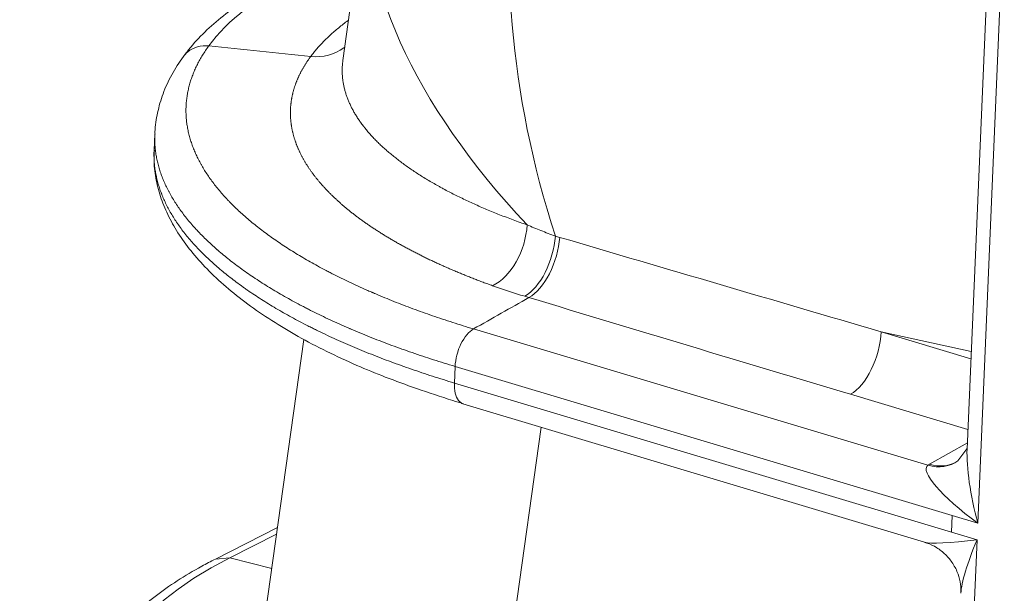
# Model space of a CAD drawing. Extents: x 0 to 595, y 307 to 537.
# Drawn here: x 257 to 261, y 434 to 437 of the extents above; entities that cross this region are included whole.
import ezdxf

# ---------------------------------------------------------------- set-up
doc = ezdxf.new("R2010")
doc.units = 0
doc.header["$MEASUREMENT"] = 0
doc.layers.add('1', color=7, linetype='Continuous', lineweight=0)

msp = doc.modelspace()

# ---------------------------------------------------------------- linework, layer by layer
at = {"layer": '1', "color": 25, "lineweight": 15}
for p, q in [((258.3727, 437.0763), (258.2771, 436.393)), ((260.6403, 437.009), (260.5533, 434.9756)), ((260.6891, 436.9712), (260.5921, 434.7048)), ((257.5912, 436.1251), (257.5886, 436.0648)), ((258.7535, 435.4137), (260.4104, 434.9164)), ((260.2397, 435.4035), (260.5674, 435.3051)), ((260.5685, 435.3309), (260.2397, 435.4035)), ((258.1348, 435.3756), (257.9787, 434.2599)), ((258.6838, 435.2165), (258.6864, 435.2768)), ((260.4987, 434.7328), (258.6864, 435.2768)), ((258.6838, 435.2165), (260.4961, 434.6725)), ((260.5563, 435.0466), (260.1278, 435.1752)), ((258.7141, 435.141), (260.3984, 434.6355)), ((258.9996, 435.0553), (258.798, 433.6144)), ((260.4166, 434.9201), (260.5543, 434.9979)), ((260.5529, 434.9758), (260.519, 434.9328)), ((260.4166, 434.9201), (260.4124, 434.9176)), ((260.519, 434.9328), (260.5151, 434.9297)), ((260.4987, 434.7328), (260.4961, 434.6725)), ((260.5921, 434.7048), (260.4987, 434.7328)), ((258.0388, 434.6892), (257.8125, 434.5744)), ((258.0355, 434.6656), (257.8651, 434.5791)), ((260.4961, 434.6725), (260.5895, 434.6445)), ((260.5895, 434.6445), (260.4982, 432.5111)), ((257.8651, 434.5791), (257.8125, 434.5744)), ((257.8651, 434.5791), (258.0179, 434.5397))]:
    msp.add_line(p, q, dxfattribs=at)
for points in [[(258.8231, 435.5715), (258.8187, 435.5731), (258.8144, 435.5746), (258.8101, 435.5762), (258.8057, 435.5778), (258.8014, 435.5794), (258.7972, 435.581), (258.7929, 435.5825), (258.7886, 435.5841), (258.7843, 435.5857), (258.7801, 435.5873), (258.7759, 435.5889), (258.7716, 435.5905), (258.7674, 435.5922), (258.7632, 435.5938), (258.7591, 435.5954), (258.7549, 435.597), (258.7507, 435.5986), (258.7466, 435.6003), (258.7424, 435.6019), (258.7383, 435.6035), (258.7342, 435.6052), (258.7301, 435.6068), (258.726, 435.6084), (258.7219, 435.6101), (258.7178, 435.6118), (258.7138, 435.6134), (258.7097, 435.6151), (258.7057, 435.6167), (258.7016, 435.6184), (258.6976, 435.6201), (258.6936, 435.6217), (258.6896, 435.6234), (258.6856, 435.6251), (258.6817, 435.6268), (258.6777, 435.6285), (258.6738, 435.6302), (258.6698, 435.6318), (258.6659, 435.6335), (258.662, 435.6352), (258.6581, 435.6369), (258.6542, 435.6387), (258.6503, 435.6404), (258.6465, 435.6421), (258.6426, 435.6438), (258.6388, 435.6455), (258.6349, 435.6472), (258.6311, 435.649), (258.6273, 435.6507), (258.6235, 435.6524), (258.6197, 435.6542), (258.616, 435.6559), (258.6122, 435.6577), (258.6085, 435.6594), (258.6047, 435.6612), (258.601, 435.6629), (258.5973, 435.6647), (258.5936, 435.6664), (258.5899, 435.6682), (258.5862, 435.67), (258.5825, 435.6717), (258.5789, 435.6735), (258.5752, 435.6753), (258.5716, 435.6771), (258.568, 435.6789), (258.5644, 435.6806), (258.5608, 435.6824), (258.5572, 435.6842), (258.5536, 435.686), (258.55, 435.6878), (258.5465, 435.6896), (258.5429, 435.6914), (258.5394, 435.6932), (258.5359, 435.6951), (258.5324, 435.6969), (258.5289, 435.6987), (258.5254, 435.7005), (258.522, 435.7023), (258.5185, 435.7042), (258.515, 435.706), (258.5116, 435.7078), (258.5082, 435.7097), (258.5048, 435.7115), (258.5014, 435.7134), (258.498, 435.7152), (258.4946, 435.7171), (258.4913, 435.7189), (258.4879, 435.7208), (258.4867, 435.7215), (258.4833, 435.7234), (258.4799, 435.7253), (258.4766, 435.7272), (258.4732, 435.729), (258.4699, 435.7309), (258.4666, 435.7328), (258.4633, 435.7347), (258.46, 435.7366), (258.4568, 435.7386), (258.4535, 435.7405), (258.4503, 435.7424), (258.4471, 435.7443), (258.4439, 435.7462), (258.4407, 435.7481), (258.4375, 435.75), (258.4343, 435.7519), (258.4312, 435.7539), (258.4281, 435.7558), (258.4249, 435.7577), (258.4218, 435.7596), (258.4187, 435.7616), (258.4157, 435.7635), (258.4126, 435.7654), (258.4095, 435.7674), (258.4065, 435.7693), (258.4035, 435.7712), (258.4005, 435.7732), (258.3975, 435.7751), (258.3945, 435.7771), (258.3915, 435.779), (258.3886, 435.781), (258.3856, 435.7829), (258.3827, 435.7849), (258.3798, 435.7868), (258.3769, 435.7888), (258.374, 435.7908), (258.3712, 435.7927), (258.3683, 435.7947), (258.3655, 435.7966), (258.3626, 435.7986), (258.3598, 435.8006), (258.357, 435.8025), (258.3542, 435.8045), (258.3515, 435.8065), (258.3487, 435.8085), (258.346, 435.8104), (258.3432, 435.8124), (258.3405, 435.8144), (258.3378, 435.8164), (258.3351, 435.8184), (258.3325, 435.8204), (258.3298, 435.8224), (258.3272, 435.8243), (258.3245, 435.8263), (258.3219, 435.8283), (258.3193, 435.8303), (258.3167, 435.8323), (258.3142, 435.8343), (258.3116, 435.8363), (258.309, 435.8383), (258.3065, 435.8403), (258.304, 435.8424), (258.3015, 435.8444), (258.299, 435.8464), (258.2965, 435.8484), (258.2941, 435.8504), (258.2916, 435.8524), (258.2892, 435.8544), (258.2868, 435.8565), (258.2843, 435.8585), (258.282, 435.8605), (258.2796, 435.8625), (258.2772, 435.8646), (258.2749, 435.8666), (258.2725, 435.8686), (258.2702, 435.8707), (258.2679, 435.8727), (258.2656, 435.8747), (258.2633, 435.8768), (258.261, 435.8788), (258.2588, 435.8808), (258.2565, 435.8829), (258.2543, 435.8849), (258.2521, 435.887), (258.2499, 435.889), (258.2477, 435.8911), (258.2456, 435.8931), (258.2434, 435.8952), (258.2413, 435.8972), (258.2391, 435.8993), (258.237, 435.9014), (258.2349, 435.9034), (258.2328, 435.9055), (258.2308, 435.9075), (258.2287, 435.9096), (258.2267, 435.9117), (258.2246, 435.9137), (258.2226, 435.9158), (258.2206, 435.9179), (258.2186, 435.92), (258.2166, 435.922), (258.2147, 435.9241), (258.2127, 435.9262), (258.2108, 435.9283), (258.2089, 435.9304), (258.207, 435.9324), (258.2051, 435.9345), (258.2032, 435.9366), (258.2014, 435.9387), (258.1995, 435.9408), (258.1977, 435.9429), (258.1959, 435.945), (258.1941, 435.9471), (258.1923, 435.9492), (258.1905, 435.9513), (258.1887, 435.9534), (258.187, 435.9555), (258.1853, 435.9576), (258.1835, 435.9597), (258.1818, 435.9618), (258.1801, 435.9639), (258.1785, 435.966), (258.1768, 435.9681), (258.1752, 435.9702), (258.1734, 435.9725), (258.1718, 435.9746), (258.1702, 435.9768), (258.1686, 435.9789), (258.167, 435.9811), (258.1654, 435.9832), (258.1638, 435.9853), (258.1623, 435.9875), (258.1608, 435.9896), (258.1593, 435.9918), (258.1578, 435.9939), (258.1563, 435.9961), (258.1548, 435.9982), (258.1534, 436.0004), (258.1519, 436.0025), (258.1505, 436.0046), (258.1491, 436.0068), (258.1477, 436.0089), (258.1464, 436.0111), (258.145, 436.0132), (258.1437, 436.0154), (258.1424, 436.0175), (258.1411, 436.0196), (258.1398, 436.0218), (258.1385, 436.0239), (258.1372, 436.0261), (258.136, 436.0282), (258.1347, 436.0304), (258.1335, 436.0325), (258.1323, 436.0347), (258.1311, 436.0368), (258.13, 436.0389), (258.1288, 436.0411), (258.1277, 436.0432), (258.1266, 436.0454), (258.1255, 436.0475), (258.1244, 436.0497), (258.1233, 436.0518), (258.1222, 436.054), (258.1212, 436.0561), (258.1202, 436.0583), (258.1191, 436.0604), (258.1181, 436.0625), (258.1172, 436.0647), (258.1162, 436.0668), (258.1152, 436.069), (258.1143, 436.0711), (258.1134, 436.0733), (258.1125, 436.0754), (258.1116, 436.0775), (258.1107, 436.0797), (258.1098, 436.0818), (258.109, 436.084), (258.1082, 436.0861), (258.1073, 436.0883), (258.1065, 436.0904), (258.1058, 436.0926), (258.105, 436.0947), (258.1042, 436.0968), (258.1035, 436.099), (258.1028, 436.1011), (258.1021, 436.1033), (258.1014, 436.1054), (258.1007, 436.1076), (258.1, 436.1097), (258.0994, 436.1118), (258.0987, 436.114), (258.0981, 436.1161), (258.0975, 436.1183), (258.0969, 436.1204), (258.0964, 436.1226), (258.0958, 436.1247), (258.0953, 436.1268), (258.0947, 436.129), (258.0942, 436.1311), (258.0937, 436.1333), (258.0932, 436.1354), (258.0928, 436.1375), (258.0923, 436.1397), (258.0919, 436.1418), (258.0915, 436.144), (258.0911, 436.1461), (258.0907, 436.1482), (258.0903, 436.1504), (258.0899, 436.1525), (258.0896, 436.1547), (258.0892, 436.1568), (258.0889, 436.1589), (258.0886, 436.1611), (258.0883, 436.1632), (258.0881, 436.1654), (258.0878, 436.1675), (258.0876, 436.1696), (258.0874, 436.1718), (258.0872, 436.1739), (258.087, 436.176), (258.0868, 436.1782), (258.0866, 436.1803), (258.0865, 436.1824), (258.0863, 436.1846), (258.0862, 436.1867), (258.0861, 436.1889), (258.086, 436.191), (258.086, 436.1931), (258.0859, 436.1953), (258.0859, 436.1974), (258.0858, 436.1995), (258.0858, 436.2017), (258.0858, 436.2038), (258.0858, 436.2059), (258.0859, 436.2081), (258.0859, 436.2102), (258.086, 436.2123), (258.0861, 436.2145), (258.0862, 436.2166), (258.0863, 436.2187), (258.0864, 436.2208), (258.0865, 436.223), (258.0867, 436.2251), (258.0869, 436.2272), (258.0871, 436.2294), (258.0873, 436.2315), (258.0875, 436.2336), (258.0877, 436.2358), (258.088, 436.2379), (258.0882, 436.24), (258.0885, 436.2421), (258.0888, 436.2443), (258.0891, 436.2464), (258.0894, 436.2486), (258.0898, 436.2507), (258.0901, 436.2528), (258.0905, 436.2549), (258.0909, 436.2571), (258.0913, 436.2592), (258.0917, 436.2613), (258.0922, 436.2634), (258.0926, 436.2656), (258.0931, 436.2677), (258.0936, 436.2698), (258.0941, 436.2719), (258.0946, 436.274), (258.0951, 436.2761), (258.0956, 436.2782), (258.0962, 436.2804), (258.0968, 436.2825), (258.0974, 436.2846), (258.098, 436.2867), (258.0986, 436.2888), (258.0992, 436.2909), (258.0999, 436.293), (258.1005, 436.2951), (258.1012, 436.2972), (258.1019, 436.2993), (258.1026, 436.3014), (258.1033, 436.3035), (258.1041, 436.3056), (258.1048, 436.3076), (258.1056, 436.3097), (258.1064, 436.3118), (258.1072, 436.3139), (258.108, 436.316), (258.1088, 436.3181), (258.1096, 436.3201), (258.1105, 436.3222), (258.1114, 436.3243), (258.1123, 436.3264), (258.1132, 436.3284), (258.1141, 436.3305), (258.115, 436.3326), (258.116, 436.3346), (258.1169, 436.3367), (258.1179, 436.3388), (258.1189, 436.3408), (258.1199, 436.3429), (258.1209, 436.345), (258.122, 436.347), (258.123, 436.3491), (258.1241, 436.3511), (258.1252, 436.3532), (258.1263, 436.3552), (258.1274, 436.3573), (258.1285, 436.3593), (258.1297, 436.3614), (258.1308, 436.3634), (258.132, 436.3655), (258.1332, 436.3675), (258.1344, 436.3695), (258.1356, 436.3716), (258.1369, 436.3736), (258.1381, 436.3756), (258.1394, 436.3777), (258.1406, 436.3797), (258.1419, 436.3817), (258.1432, 436.3838), (258.1446, 436.3858), (258.1459, 436.3878), (258.1473, 436.3898), (258.1486, 436.3919), (258.15, 436.3939), (258.1514, 436.3959), (258.1528, 436.3979), (258.1543, 436.3999), (258.1557, 436.4019), (258.1572, 436.4039), (258.1586, 436.4059), (258.16, 436.4078)], [(258.9558, 435.5282), (258.9519, 435.5293), (258.948, 435.5305), (258.9401, 435.5329)]]:
    msp.add_lwpolyline(points, dxfattribs=at)
for points in [[(259.4799, 438.1351), (258.9022, 437.842), (258.7139, 436.7936), (259.0519, 435.7525)], [(258.3725, 437.0747), (258.3217, 436.7059), (258.5348, 436.232), (258.9489, 435.7934)], [(258.1157, 436.7008), (257.9666, 436.6251), (257.8558, 436.539), (257.7881, 436.4461)], [(258.16, 436.4078), (258.036, 436.4205), (257.912, 436.4333), (257.7881, 436.4461)], [(258.8231, 435.5715), (258.8888, 435.6017), (258.9442, 435.6994), (258.9489, 435.7934)], [(258.9401, 435.5329), (258.9967, 435.5647), (259.0453, 435.6601), (259.0519, 435.7525)], [(259.0519, 435.7525), (259.0572, 435.7509), (259.0624, 435.7494), (259.0677, 435.7479)], [(259.0677, 435.7479), (259.4573, 435.633), (259.8481, 435.5182), (260.2397, 435.4035)], [(258.9558, 435.5282), (258.8884, 435.49), (258.8209, 435.4519), (258.7535, 435.4137)], [(258.9558, 435.5282), (259.3454, 435.4104), (259.7362, 435.2927), (260.1278, 435.1752)], [(260.1278, 435.1752), (260.1862, 435.2082), (260.2356, 435.3091), (260.2397, 435.4035)], [(260.5533, 434.9756), (260.5505, 434.9091), (260.565, 434.8076), (260.5921, 434.7048)], [(260.4104, 434.9164), (260.3803, 434.8951), (260.4606, 434.8016), (260.5921, 434.7048)], [(260.4104, 434.9164), (260.4508, 434.9052), (260.49, 434.911), (260.5201, 434.9327)], [(260.4166, 434.9201), (260.4515, 434.9096), (260.4856, 434.9125), (260.5135, 434.9283)], [(260.3984, 434.6355), (260.4188, 434.6293), (260.4929, 434.6328), (260.5895, 434.6445)], [(260.5895, 434.6445), (260.5544, 434.5603), (260.5324, 434.4871), (260.5308, 434.4493)], [(257.8651, 434.5791), (257.0986, 434.1903), (257.37, 433.6072), (258.4712, 433.2767)]]:
    msp.add_open_spline(points, degree=3, dxfattribs=at)
for points, knots in [([(258.0631, 436.696), (258.0467, 436.6877), (258.0306, 436.6792), (258.0149, 436.6705), (257.9846, 436.6538), (257.9557, 436.6366), (257.9283, 436.6188), (257.9008, 436.6009), (257.8748, 436.5824), (257.8503, 436.5634), (257.8259, 436.5443), (257.8029, 436.5247), (257.7816, 436.5044), (257.7604, 436.4843), (257.7408, 436.4636), (257.7229, 436.4422), (257.7133, 436.4308), (257.7042, 436.4191), (257.6956, 436.4074)], [0, 0, 0, 0, 1, 1, 1, 2, 2, 2, 3, 3, 3, 4, 4, 4, 5, 5, 5, 6, 6, 6, 6]), ([(258.16, 436.4078), (258.1636, 436.4126), (258.1673, 436.4174), (258.1712, 436.4222), (258.1751, 436.427), (258.179, 436.4318), (258.1831, 436.4365), (258.1872, 436.4413), (258.1915, 436.446), (258.1958, 436.4507), (258.2002, 436.4554), (258.2046, 436.46), (258.2092, 436.4647), (258.2138, 436.4693), (258.2185, 436.4739), (258.2233, 436.4785), (258.2282, 436.4831), (258.2331, 436.4876), (258.2382, 436.4922), (258.2433, 436.4967), (258.2485, 436.5012), (258.2538, 436.5057), (258.2591, 436.5102), (258.2645, 436.5146), (258.27, 436.5191), (258.2756, 436.5235), (258.2813, 436.5279), (258.287, 436.5323), (258.29, 436.5346), (258.2931, 436.5368), (258.2961, 436.5391)], [0, 0, 0, 0, 1, 1, 1, 2, 2, 2, 3, 3, 3, 4, 4, 4, 5, 5, 5, 6, 6, 6, 7, 7, 7, 8, 8, 8, 9, 9, 9, 10, 10, 10, 10]), ([(257.7881, 436.4461), (257.76, 436.449), (257.732, 436.441), (257.7116, 436.4243), (257.7056, 436.4194), (257.7002, 436.4136), (257.6957, 436.4073)], [0, 0, 0, 0, 1, 1, 1, 2, 2, 2, 2]), ([(257.7881, 436.4461), (257.784, 436.4405), (257.7801, 436.4349), (257.7763, 436.4293), (257.7725, 436.4237), (257.7689, 436.4181), (257.7655, 436.4124), (257.762, 436.4068), (257.7587, 436.4011), (257.7555, 436.3955), (257.7524, 436.3898), (257.7493, 436.3842), (257.7465, 436.3785), (257.7436, 436.3728), (257.7409, 436.3671), (257.7383, 436.3614), (257.7358, 436.3557), (257.7333, 436.35), (257.7311, 436.3442), (257.7288, 436.3385), (257.7267, 436.3327), (257.7247, 436.327), (257.7227, 436.3212), (257.7209, 436.3155), (257.7192, 436.3097), (257.7175, 436.3039), (257.716, 436.2981), (257.7146, 436.2923), (257.7132, 436.2865), (257.712, 436.2807), (257.7109, 436.2748), (257.7098, 436.269), (257.7089, 436.2632), (257.7081, 436.2573), (257.7073, 436.2514), (257.7066, 436.2456), (257.7062, 436.2397), (257.7057, 436.2338), (257.7053, 436.2279), (257.7051, 436.222), (257.7049, 436.2161), (257.7049, 436.2102), (257.705, 436.2042), (257.705, 436.2028), (257.7051, 436.2013), (257.7051, 436.1998), (257.7051, 436.1994), (257.7051, 436.199), (257.7052, 436.1987), (257.7052, 436.1983), (257.7052, 436.1979), (257.7052, 436.1976), (257.7052, 436.1968), (257.7053, 436.1961), (257.7053, 436.1953), (257.7054, 436.1924), (257.7056, 436.1894), (257.7058, 436.1864), (257.7062, 436.1805), (257.7068, 436.1746), (257.7075, 436.1686), (257.7082, 436.1627), (257.7091, 436.1568), (257.7101, 436.1509), (257.7111, 436.1449), (257.7122, 436.139), (257.7135, 436.1331), (257.7148, 436.1272), (257.7163, 436.1213), (257.7179, 436.1154), (257.7195, 436.1095), (257.7212, 436.1036), (257.7231, 436.0977), (257.725, 436.0919), (257.7271, 436.086), (257.7292, 436.0801), (257.7314, 436.0742), (257.7337, 436.0683), (257.7362, 436.0625), (257.7387, 436.0566), (257.7413, 436.0508), (257.7441, 436.0449), (257.7468, 436.039), (257.7497, 436.0332), (257.7528, 436.0273), (257.7543, 436.0244), (257.7559, 436.0215), (257.7575, 436.0186), (257.7591, 436.0156), (257.7607, 436.0127), (257.7624, 436.0098), (257.7657, 436.004), (257.7692, 435.9981), (257.7728, 435.9923), (257.7764, 435.9865), (257.7802, 435.9806), (257.7841, 435.9748), (257.788, 435.969), (257.7921, 435.9632), (257.7963, 435.9574), (257.8005, 435.9516), (257.8049, 435.9458), (257.8094, 435.94), (257.8139, 435.9342), (257.8186, 435.9284), (257.8234, 435.9226), (257.8282, 435.9168), (257.8331, 435.911), (257.8382, 435.9052), (257.8433, 435.8995), (257.8486, 435.8937), (257.854, 435.8879), (257.8541, 435.8877), (257.8543, 435.8876), (257.8545, 435.8874), (257.8546, 435.8872), (257.8548, 435.887), (257.855, 435.8868), (257.8553, 435.8865), (257.8556, 435.8861), (257.856, 435.8858), (257.8567, 435.885), (257.8573, 435.8843), (257.858, 435.8836), (257.8594, 435.8821), (257.8608, 435.8807), (257.8622, 435.8793), (257.8649, 435.8764), (257.8677, 435.8735), (257.8706, 435.8707), (257.8762, 435.8649), (257.8821, 435.8592), (257.888, 435.8535), (257.894, 435.8478), (257.9001, 435.8421), (257.9063, 435.8364), (257.9094, 435.8336), (257.9126, 435.8308), (257.9158, 435.8279), (257.9174, 435.8265), (257.919, 435.8251), (257.9206, 435.8237), (257.9214, 435.823), (257.9222, 435.8223), (257.923, 435.8216), (257.9234, 435.8212), (257.9238, 435.8209), (257.9242, 435.8205), (257.9246, 435.8202), (257.925, 435.8198), (257.9254, 435.8195), (257.932, 435.8138), (257.9386, 435.8082), (257.9454, 435.8026), (257.9521, 435.7971), (257.959, 435.7915), (257.966, 435.786), (257.973, 435.7805), (257.9802, 435.775), (257.9874, 435.7695), (257.9947, 435.764), (258.0021, 435.7586), (258.0096, 435.7532), (258.0171, 435.7477), (258.0248, 435.7424), (258.0325, 435.737), (258.0403, 435.7316), (258.0481, 435.7263), (258.0561, 435.721), (258.0641, 435.7157), (258.0723, 435.7104), (258.0805, 435.7051), (258.0887, 435.6999), (258.0971, 435.6947), (258.1056, 435.6895), (258.1141, 435.6843), (258.1227, 435.6791), (258.1314, 435.6739), (258.1401, 435.6688), (258.149, 435.6637), (258.1579, 435.6586), (258.1669, 435.6535), (258.176, 435.6484), (258.1852, 435.6434), (258.1944, 435.6383), (258.2038, 435.6333), (258.2132, 435.6283), (258.218, 435.6258), (258.2227, 435.6233), (258.2275, 435.6209), (258.2323, 435.6184), (258.2371, 435.6159), (258.242, 435.6134), (258.2517, 435.6085), (258.2615, 435.6036), (258.2714, 435.5987), (258.2814, 435.5938), (258.2914, 435.589), (258.3016, 435.5842), (258.3118, 435.5793), (258.3221, 435.5745), (258.3326, 435.5698), (258.343, 435.565), (258.3536, 435.5602), (258.3643, 435.5555), (258.3696, 435.5532), (258.375, 435.5508), (258.3804, 435.5485), (258.3817, 435.5479), (258.3831, 435.5473), (258.3845, 435.5467), (258.3848, 435.5466), (258.3851, 435.5464), (258.3855, 435.5463), (258.3858, 435.5461), (258.3862, 435.546), (258.3865, 435.5458), (258.3872, 435.5455), (258.3878, 435.5452), (258.3885, 435.545), (258.3912, 435.5438), (258.394, 435.5426), (258.3967, 435.5415), (258.4076, 435.5368), (258.4186, 435.5322), (258.4298, 435.5276), (258.4409, 435.5231), (258.4521, 435.5185), (258.4634, 435.514), (258.4747, 435.5095), (258.4861, 435.5051), (258.4976, 435.5007), (258.5091, 435.4962), (258.5207, 435.4919), (258.5324, 435.4875), (258.5441, 435.4832), (258.5559, 435.4789), (258.5678, 435.4746), (258.5797, 435.4704), (258.5917, 435.4662), (258.6038, 435.462), (258.6159, 435.4578), (258.6281, 435.4537), (258.6404, 435.4496), (258.6526, 435.4455), (258.665, 435.4414), (258.6775, 435.4374), (258.69, 435.4334), (258.7025, 435.4294), (258.7152, 435.4254), (258.7279, 435.4215), (258.7406, 435.4176), (258.7535, 435.4137)], [0, 0, 0, 0, 1, 1, 1, 2, 2, 2, 3, 3, 3, 4, 4, 4, 5, 5, 5, 6, 6, 6, 7, 7, 7, 8, 8, 8, 9, 9, 9, 10, 10, 10, 11, 11, 11, 12, 12, 12, 13, 13, 13, 14, 14, 14, 15, 15, 15, 16, 16, 16, 17, 17, 17, 18, 18, 18, 19, 19, 19, 20, 20, 20, 21, 21, 21, 22, 22, 22, 23, 23, 23, 24, 24, 24, 25, 25, 25, 26, 26, 26, 27, 27, 27, 28, 28, 28, 29, 29, 29, 30, 30, 30, 31, 31, 31, 32, 32, 32, 33, 33, 33, 34, 34, 34, 35, 35, 35, 36, 36, 36, 37, 37, 37, 38, 38, 38, 39, 39, 39, 40, 40, 40, 41, 41, 41, 42, 42, 42, 43, 43, 43, 44, 44, 44, 45, 45, 45, 46, 46, 46, 47, 47, 47, 48, 48, 48, 49, 49, 49, 50, 50, 50, 51, 51, 51, 52, 52, 52, 53, 53, 53, 54, 54, 54, 55, 55, 55, 56, 56, 56, 57, 57, 57, 58, 58, 58, 59, 59, 59, 60, 60, 60, 61, 61, 61, 62, 62, 62, 63, 63, 63, 64, 64, 64, 65, 65, 65, 66, 66, 66, 67, 67, 67, 68, 68, 68, 69, 69, 69, 70, 70, 70, 71, 71, 71, 72, 72, 72, 73, 73, 73, 74, 74, 74, 75, 75, 75, 76, 76, 76, 77, 77, 77, 78, 78, 78, 79, 79, 79, 80, 80, 80, 81, 81, 81, 82, 82, 82, 83, 83, 83, 84, 84, 84, 84]), ([(258.2847, 436.4418), (258.2833, 436.4407), (258.2819, 436.4396), (258.2805, 436.4386), (258.2474, 436.4143), (258.2038, 436.4032), (258.16, 436.4078)], [0, 0, 0, 0, 1, 1, 1, 2, 2, 2, 2]), ([(257.6958, 436.4073), (257.6798, 436.3857), (257.6656, 436.3634), (257.6531, 436.3406), (257.6408, 436.3181), (257.6301, 436.295), (257.6215, 436.2715), (257.6131, 436.2487), (257.6066, 436.2256), (257.6013, 436.2022), (257.5961, 436.1792), (257.592, 436.1559), (257.592, 436.1326), (257.592, 436.1299), (257.592, 436.1273), (257.5921, 436.1246)], [0, 0, 0, 0, 1, 1, 1, 2, 2, 2, 3, 3, 3, 4, 4, 4, 5, 5, 5, 5]), ([(258.2771, 436.393), (258.277, 436.3921), (258.2769, 436.3912), (258.2768, 436.3903), (258.2767, 436.3901), (258.2767, 436.3898), (258.2767, 436.3896), (258.2766, 436.3893), (258.2766, 436.389), (258.2766, 436.3888), (258.2765, 436.3882), (258.2764, 436.3877), (258.2764, 436.3872), (258.2761, 436.3851), (258.2759, 436.383), (258.2757, 436.3809), (258.2753, 436.3767), (258.275, 436.3724), (258.2748, 436.3682), (258.2747, 436.364), (258.2746, 436.3598), (258.2746, 436.3556), (258.2746, 436.3514), (258.2747, 436.3472), (258.2749, 436.343), (258.2751, 436.3388), (258.2754, 436.3346), (258.2758, 436.3304), (258.2762, 436.3262), (258.2768, 436.322), (258.2774, 436.3178), (258.278, 436.3136), (258.2787, 436.3094), (258.2795, 436.3052), (258.2803, 436.301), (258.2812, 436.2969), (258.2822, 436.2927), (258.2832, 436.2885), (258.2843, 436.2843), (258.2855, 436.2801), (258.2867, 436.2759), (258.288, 436.2717), (258.2894, 436.2676), (258.2908, 436.2634), (258.2923, 436.2592), (258.2938, 436.255), (258.2954, 436.2508), (258.2971, 436.2467), (258.2989, 436.2425), (258.3007, 436.2383), (258.3026, 436.2341), (258.3046, 436.23), (258.3055, 436.2279), (258.3066, 436.2258), (258.3076, 436.2237), (258.3086, 436.2216), (258.3097, 436.2195), (258.3108, 436.2175), (258.313, 436.2133), (258.3153, 436.2091), (258.3176, 436.205), (258.32, 436.2008), (258.3225, 436.1966), (258.325, 436.1925), (258.3276, 436.1883), (258.3303, 436.1841), (258.3331, 436.18), (258.3358, 436.1758), (258.3387, 436.1717), (258.3417, 436.1675), (258.3447, 436.1633), (258.3477, 436.1592), (258.3509, 436.155), (258.3517, 436.154), (258.3525, 436.153), (258.3533, 436.1519), (258.3537, 436.1514), (258.3541, 436.1509), (258.3545, 436.1504), (258.3546, 436.1502), (258.3547, 436.1501), (258.3548, 436.15), (258.3549, 436.1499), (258.355, 436.1497), (258.3551, 436.1496), (258.3553, 436.1493), (258.3555, 436.1491), (258.3558, 436.1488), (258.3574, 436.1467), (258.3591, 436.1447), (258.3607, 436.1426), (258.3641, 436.1385), (258.3676, 436.1343), (258.3711, 436.1302), (258.3747, 436.1261), (258.3783, 436.122), (258.382, 436.118), (258.3839, 436.1159), (258.3858, 436.1139), (258.3877, 436.1119), (258.3896, 436.1098), (258.3915, 436.1078), (258.3935, 436.1058), (258.3974, 436.1017), (258.4014, 436.0977), (258.4055, 436.0937), (258.4096, 436.0896), (258.4138, 436.0856), (258.418, 436.0816), (258.4223, 436.0776), (258.4266, 436.0737), (258.4311, 436.0697), (258.4355, 436.0657), (258.4401, 436.0618), (258.4447, 436.0578), (258.4493, 436.0539), (258.454, 436.05), (258.4588, 436.0461), (258.4636, 436.0422), (258.4685, 436.0383), (258.4735, 436.0344), (258.4784, 436.0305), (258.4835, 436.0266), (258.4886, 436.0228), (258.4938, 436.0189), (258.499, 436.0151), (258.5043, 436.0112), (258.5096, 436.0074), (258.5151, 436.0036), (258.5206, 435.9998), (258.5261, 435.996), (258.5316, 435.9922), (258.5373, 435.9884), (258.543, 435.9846), (258.5487, 435.9809), (258.5546, 435.9771), (258.5605, 435.9734), (258.5664, 435.9697), (258.5724, 435.9659), (258.5784, 435.9622), (258.5846, 435.9585), (258.5908, 435.9548), (258.597, 435.9511), (258.6033, 435.9475), (258.6097, 435.9438), (258.6161, 435.9401), (258.6225, 435.9365), (258.6291, 435.9328), (258.6324, 435.931), (258.6357, 435.9292), (258.639, 435.9274), (258.6399, 435.9269), (258.6407, 435.9265), (258.6415, 435.926), (258.6424, 435.9256), (258.6432, 435.9251), (258.644, 435.9247), (258.6457, 435.9238), (258.6474, 435.9229), (258.6491, 435.922), (258.6558, 435.9184), (258.6626, 435.9148), (258.6695, 435.9113), (258.6764, 435.9077), (258.6833, 435.9042), (258.6904, 435.9007), (258.6974, 435.8972), (258.7045, 435.8937), (258.7117, 435.8902), (258.7189, 435.8868), (258.7261, 435.8833), (258.7335, 435.8799), (258.7408, 435.8765), (258.7482, 435.8731), (258.7556, 435.8697), (258.7631, 435.8664), (258.7707, 435.863), (258.7783, 435.8597), (258.7859, 435.8564), (258.7936, 435.8531), (258.8013, 435.8498), (258.8091, 435.8465), (258.8169, 435.8433), (258.8248, 435.8401), (258.8327, 435.8368), (258.8407, 435.8336), (258.8488, 435.8304), (258.8568, 435.8273), (258.865, 435.8241), (258.8732, 435.821), (258.8814, 435.8178), (258.8896, 435.8147), (258.898, 435.8116), (258.9063, 435.8085), (258.9147, 435.8055), (258.9232, 435.8024), (258.9317, 435.7994), (258.9403, 435.7964), (258.9489, 435.7934)], [0, 0, 0, 0, 1, 1, 1, 2, 2, 2, 3, 3, 3, 4, 4, 4, 5, 5, 5, 6, 6, 6, 7, 7, 7, 8, 8, 8, 9, 9, 9, 10, 10, 10, 11, 11, 11, 12, 12, 12, 13, 13, 13, 14, 14, 14, 15, 15, 15, 16, 16, 16, 17, 17, 17, 18, 18, 18, 19, 19, 19, 20, 20, 20, 21, 21, 21, 22, 22, 22, 23, 23, 23, 24, 24, 24, 25, 25, 25, 26, 26, 26, 27, 27, 27, 28, 28, 28, 29, 29, 29, 30, 30, 30, 31, 31, 31, 32, 32, 32, 33, 33, 33, 34, 34, 34, 35, 35, 35, 36, 36, 36, 37, 37, 37, 38, 38, 38, 39, 39, 39, 40, 40, 40, 41, 41, 41, 42, 42, 42, 43, 43, 43, 44, 44, 44, 45, 45, 45, 46, 46, 46, 47, 47, 47, 48, 48, 48, 49, 49, 49, 50, 50, 50, 51, 51, 51, 52, 52, 52, 53, 53, 53, 54, 54, 54, 55, 55, 55, 56, 56, 56, 57, 57, 57, 58, 58, 58, 59, 59, 59, 60, 60, 60, 61, 61, 61, 62, 62, 62, 63, 63, 63, 64, 64, 64, 65, 65, 65, 66, 66, 66, 66]), ([(258.6864, 435.2768), (258.673, 435.2808), (258.6596, 435.2849), (258.6464, 435.289), (258.6332, 435.2931), (258.62, 435.2973), (258.607, 435.3015), (258.5939, 435.3057), (258.581, 435.3099), (258.5682, 435.3142), (258.5553, 435.3185), (258.5426, 435.3228), (258.53, 435.3272), (258.5174, 435.3316), (258.5048, 435.336), (258.4924, 435.3404), (258.48, 435.3449), (258.4676, 435.3493), (258.4554, 435.3539), (258.4432, 435.3584), (258.4311, 435.363), (258.419, 435.3676), (258.407, 435.3722), (258.3951, 435.3769), (258.3833, 435.3816), (258.3715, 435.3863), (258.3597, 435.391), (258.3481, 435.3958), (258.3365, 435.4005), (258.325, 435.4054), (258.3136, 435.4102), (258.3107, 435.4114), (258.3079, 435.4127), (258.305, 435.4139), (258.3043, 435.4142), (258.3036, 435.4145), (258.3029, 435.4148), (258.3026, 435.415), (258.3022, 435.4151), (258.3019, 435.4153), (258.3015, 435.4154), (258.3011, 435.4156), (258.3008, 435.4157), (258.2994, 435.4163), (258.298, 435.4169), (258.2965, 435.4176), (258.2909, 435.42), (258.2853, 435.4225), (258.2797, 435.4249), (258.2685, 435.4299), (258.2575, 435.4348), (258.2466, 435.4398), (258.2357, 435.4448), (258.2249, 435.4498), (258.2142, 435.4548), (258.2036, 435.4599), (258.1931, 435.465), (258.1827, 435.4701), (258.1723, 435.4752), (258.162, 435.4803), (258.1519, 435.4854), (258.1468, 435.488), (258.1418, 435.4906), (258.1368, 435.4932), (258.1318, 435.4958), (258.1268, 435.4984), (258.1219, 435.501), (258.112, 435.5062), (258.1022, 435.5114), (258.0926, 435.5167), (258.083, 435.522), (258.0735, 435.5273), (258.0641, 435.5326), (258.0548, 435.5379), (258.0455, 435.5433), (258.0364, 435.5487), (258.0273, 435.554), (258.0183, 435.5594), (258.0094, 435.5649), (258.0005, 435.5703), (257.9918, 435.5758), (257.9832, 435.5813), (257.9746, 435.5868), (257.9661, 435.5923), (257.9577, 435.5978), (257.9494, 435.6034), (257.9412, 435.609), (257.9331, 435.6146), (257.925, 435.6202), (257.917, 435.6258), (257.9091, 435.6315), (257.9013, 435.6371), (257.8936, 435.6428), (257.886, 435.6485), (257.8784, 435.6542), (257.8709, 435.66), (257.8636, 435.6658), (257.8563, 435.6715), (257.8491, 435.6773), (257.842, 435.6832), (257.8349, 435.689), (257.828, 435.6949), (257.8212, 435.7007), (257.8208, 435.7011), (257.8203, 435.7015), (257.8199, 435.7018), (257.8195, 435.7022), (257.8191, 435.7026), (257.8186, 435.7029), (257.8178, 435.7037), (257.817, 435.7044), (257.8161, 435.7052), (257.8144, 435.7066), (257.8128, 435.7081), (257.8111, 435.7096), (257.8078, 435.7125), (257.8045, 435.7155), (257.8012, 435.7185), (257.7947, 435.7244), (257.7883, 435.7303), (257.7821, 435.7363), (257.7759, 435.7423), (257.7698, 435.7482), (257.7639, 435.7542), (257.7609, 435.7572), (257.758, 435.7602), (257.7551, 435.7632), (257.7536, 435.7647), (257.7522, 435.7662), (257.7508, 435.7677), (257.7501, 435.7685), (257.7493, 435.7692), (257.7486, 435.77), (257.7483, 435.7704), (257.7479, 435.7708), (257.7476, 435.7711), (257.7474, 435.7713), (257.7472, 435.7715), (257.747, 435.7717), (257.7469, 435.7719), (257.7467, 435.7721), (257.7465, 435.7723), (257.7409, 435.7783), (257.7354, 435.7843), (257.7301, 435.7904), (257.7247, 435.7964), (257.7196, 435.8024), (257.7146, 435.8085), (257.7095, 435.8145), (257.7047, 435.8206), (257.7, 435.8267), (257.6953, 435.8327), (257.6907, 435.8388), (257.6863, 435.8449), (257.6819, 435.8509), (257.6777, 435.857), (257.6736, 435.8631), (257.6695, 435.8692), (257.6655, 435.8752), (257.6617, 435.8813), (257.658, 435.8874), (257.6543, 435.8935), (257.6508, 435.8996), (257.6491, 435.9027), (257.6474, 435.9057), (257.6457, 435.9088), (257.644, 435.9118), (257.6424, 435.9149), (257.6408, 435.9179), (257.6376, 435.9241), (257.6346, 435.9302), (257.6317, 435.9363), (257.6288, 435.9424), (257.6261, 435.9485), (257.6235, 435.9547), (257.6209, 435.9608), (257.6185, 435.9669), (257.6162, 435.9731), (257.614, 435.9792), (257.6118, 435.9854), (257.6099, 435.9915), (257.6079, 435.9977), (257.6061, 436.0038), (257.6044, 436.01), (257.6027, 436.0162), (257.6012, 436.0223), (257.5999, 436.0285), (257.5985, 436.0347), (257.5973, 436.0408), (257.5962, 436.047), (257.5952, 436.0532), (257.5943, 436.0594), (257.5935, 436.0656), (257.5928, 436.0718), (257.5922, 436.078), (257.5918, 436.0842), (257.5916, 436.0873), (257.5914, 436.0904), (257.5912, 436.0935), (257.5912, 436.0943), (257.5912, 436.095), (257.5911, 436.0958), (257.5911, 436.0966), (257.5911, 436.0974), (257.5911, 436.0981), (257.591, 436.0997), (257.591, 436.1012), (257.5909, 436.1028), (257.5908, 436.109), (257.5909, 436.1152), (257.5911, 436.1214), (257.5911, 436.1226), (257.5912, 436.1238), (257.5912, 436.1251)], [0, 0, 0, 0, 1, 1, 1, 2, 2, 2, 3, 3, 3, 4, 4, 4, 5, 5, 5, 6, 6, 6, 7, 7, 7, 8, 8, 8, 9, 9, 9, 10, 10, 10, 11, 11, 11, 12, 12, 12, 13, 13, 13, 14, 14, 14, 15, 15, 15, 16, 16, 16, 17, 17, 17, 18, 18, 18, 19, 19, 19, 20, 20, 20, 21, 21, 21, 22, 22, 22, 23, 23, 23, 24, 24, 24, 25, 25, 25, 26, 26, 26, 27, 27, 27, 28, 28, 28, 29, 29, 29, 30, 30, 30, 31, 31, 31, 32, 32, 32, 33, 33, 33, 34, 34, 34, 35, 35, 35, 36, 36, 36, 37, 37, 37, 38, 38, 38, 39, 39, 39, 40, 40, 40, 41, 41, 41, 42, 42, 42, 43, 43, 43, 44, 44, 44, 45, 45, 45, 46, 46, 46, 47, 47, 47, 48, 48, 48, 49, 49, 49, 50, 50, 50, 51, 51, 51, 52, 52, 52, 53, 53, 53, 54, 54, 54, 55, 55, 55, 56, 56, 56, 57, 57, 57, 58, 58, 58, 59, 59, 59, 60, 60, 60, 61, 61, 61, 62, 62, 62, 63, 63, 63, 64, 64, 64, 65, 65, 65, 66, 66, 66, 67, 67, 67, 68, 68, 68, 69, 69, 69, 70, 70, 70, 71, 71, 71, 71]), ([(257.59, 436.0655), (257.589, 436.055), (257.5884, 436.0446), (257.5884, 436.0341), (257.5883, 436.011), (257.591, 435.9879), (257.5952, 435.9649), (257.5993, 435.9421), (257.6049, 435.9194), (257.6122, 435.8971), (257.6195, 435.8747), (257.6285, 435.8526), (257.6389, 435.831), (257.6497, 435.8085), (257.6621, 435.7864), (257.6759, 435.7647), (257.6902, 435.7421), (257.7062, 435.72), (257.7235, 435.6984), (257.7415, 435.676), (257.761, 435.654), (257.782, 435.6325), (257.8035, 435.6104), (257.8265, 435.5888), (257.851, 435.5676), (257.8759, 435.5462), (257.9022, 435.5252), (257.93, 435.5046), (257.9579, 435.484), (257.9873, 435.4638), (258.0181, 435.444), (258.0488, 435.4244), (258.0809, 435.4051), (258.1144, 435.3863), (258.1476, 435.3677), (258.1822, 435.3495), (258.2181, 435.3318), (258.2535, 435.3143), (258.2903, 435.2973), (258.3284, 435.2807), (258.3619, 435.2661), (258.3964, 435.2519), (258.4319, 435.2382), (258.469, 435.2239), (258.5072, 435.21), (258.546, 435.1965), (258.5893, 435.1814), (258.6333, 435.1667), (258.6784, 435.1526), (258.691, 435.1486), (258.7036, 435.1447), (258.7164, 435.1409)], [0, 0, 0, 0, 1, 1, 1, 2, 2, 2, 3, 3, 3, 4, 4, 4, 5, 5, 5, 6, 6, 6, 7, 7, 7, 8, 8, 8, 9, 9, 9, 10, 10, 10, 11, 11, 11, 12, 12, 12, 13, 13, 13, 14, 14, 14, 15, 15, 15, 16, 16, 16, 17, 17, 17, 17]), ([(257.5886, 436.0648), (257.5886, 436.0639), (257.5886, 436.063), (257.5885, 436.0621), (257.5883, 436.056), (257.5883, 436.0499), (257.5883, 436.0438), (257.5884, 436.0377), (257.5887, 436.0316), (257.5891, 436.0255), (257.5895, 436.0193), (257.59, 436.0132), (257.5907, 436.0071), (257.5915, 436.0009), (257.5923, 435.9948), (257.5933, 435.9886), (257.5944, 435.9825), (257.5955, 435.9763), (257.5969, 435.9701), (257.5982, 435.964), (257.5997, 435.9578), (257.6013, 435.9516), (257.603, 435.9454), (257.6048, 435.9392), (257.6067, 435.933), (257.6087, 435.9268), (257.6108, 435.9206), (257.6131, 435.9144), (257.6137, 435.9128), (257.6142, 435.9113), (257.6148, 435.9097), (257.6151, 435.9089), (257.6154, 435.9081), (257.6157, 435.9074), (257.6159, 435.907), (257.616, 435.9066), (257.6162, 435.9062), (257.6163, 435.9058), (257.6165, 435.9054), (257.6166, 435.905), (257.6179, 435.9019), (257.6191, 435.8988), (257.6204, 435.8957), (257.623, 435.8895), (257.6258, 435.8833), (257.6287, 435.8771), (257.6316, 435.8708), (257.6346, 435.8647), (257.6378, 435.8585), (257.641, 435.8523), (257.6444, 435.8461), (257.6479, 435.8399), (257.6514, 435.8338), (257.6551, 435.8276), (257.6589, 435.8215), (257.6627, 435.8153), (257.6667, 435.8092), (257.6708, 435.8031), (257.675, 435.7969), (257.6792, 435.7908), (257.6837, 435.7847), (257.6881, 435.7786), (257.6927, 435.7725), (257.6974, 435.7664), (257.7021, 435.7603), (257.707, 435.7542), (257.712, 435.7482), (257.7171, 435.7421), (257.7223, 435.736), (257.7276, 435.73), (257.733, 435.7239), (257.7385, 435.7179), (257.7441, 435.7118), (257.7443, 435.7116), (257.7445, 435.7114), (257.7446, 435.7112), (257.7448, 435.7111), (257.745, 435.7109), (257.7452, 435.7107), (257.7455, 435.7103), (257.7459, 435.7099), (257.7462, 435.7096), (257.7469, 435.7088), (257.7477, 435.708), (257.7484, 435.7073), (257.7498, 435.7058), (257.7512, 435.7043), (257.7527, 435.7028), (257.7556, 435.6998), (257.7585, 435.6968), (257.7615, 435.6938), (257.7674, 435.6878), (257.7735, 435.6818), (257.7797, 435.6759), (257.7859, 435.67), (257.7922, 435.664), (257.7987, 435.6582), (257.8052, 435.6523), (257.8118, 435.6464), (257.8185, 435.6406), (257.8253, 435.6347), (257.8321, 435.6289), (257.8392, 435.6231), (257.8462, 435.6173), (257.8533, 435.6116), (257.8606, 435.6058), (257.8679, 435.6001), (257.8753, 435.5944), (257.8829, 435.5887), (257.8904, 435.583), (257.8981, 435.5773), (257.9059, 435.5716), (257.9098, 435.5688), (257.9138, 435.566), (257.9177, 435.5632), (257.9217, 435.5604), (257.9257, 435.5576), (257.9298, 435.5548), (257.9379, 435.5492), (257.9461, 435.5436), (257.9544, 435.5381), (257.9628, 435.5325), (257.9713, 435.527), (257.9799, 435.5215), (257.9885, 435.516), (257.9973, 435.5105), (258.0061, 435.505), (258.015, 435.4996), (258.024, 435.4942), (258.0332, 435.4888), (258.0423, 435.4833), (258.0516, 435.478), (258.0611, 435.4726), (258.0705, 435.4673), (258.08, 435.4619), (258.0897, 435.4566), (258.0994, 435.4513), (258.1093, 435.446), (258.1192, 435.4408), (258.1292, 435.4355), (258.1393, 435.4303), (258.1495, 435.4251), (258.1547, 435.4225), (258.1598, 435.4199), (258.165, 435.4173), (258.1663, 435.4166), (258.1676, 435.416), (258.1689, 435.4153), (258.1692, 435.4152), (258.1696, 435.415), (258.1699, 435.4148), (258.1702, 435.4147), (258.1705, 435.4145), (258.1709, 435.4144), (258.1715, 435.414), (258.1722, 435.4137), (258.1728, 435.4134), (258.1754, 435.4121), (258.178, 435.4108), (258.1807, 435.4095), (258.1912, 435.4044), (258.2018, 435.3993), (258.2125, 435.3942), (258.2232, 435.3891), (258.234, 435.3841), (258.2449, 435.3791), (258.2559, 435.3741), (258.2669, 435.3692), (258.278, 435.3642), (258.2892, 435.3593), (258.3004, 435.3545), (258.3118, 435.3496), (258.3231, 435.3448), (258.3346, 435.34), (258.3461, 435.3353), (258.3577, 435.3305), (258.3694, 435.3258), (258.3811, 435.3211), (258.3929, 435.3164), (258.4048, 435.3118), (258.4168, 435.3072), (258.4287, 435.3026), (258.4408, 435.2981), (258.453, 435.2935), (258.4652, 435.289), (258.4775, 435.2846), (258.4899, 435.2801), (258.5023, 435.2757), (258.5148, 435.2713), (258.5274, 435.2669), (258.54, 435.2626), (258.5527, 435.2582), (258.5656, 435.254), (258.5784, 435.2497), (258.5913, 435.2454), (258.6044, 435.2412), (258.6174, 435.237), (258.6305, 435.2329), (258.6438, 435.2287), (258.657, 435.2246), (258.6704, 435.2205), (258.6838, 435.2165)], [0, 0, 0, 0, 1, 1, 1, 2, 2, 2, 3, 3, 3, 4, 4, 4, 5, 5, 5, 6, 6, 6, 7, 7, 7, 8, 8, 8, 9, 9, 9, 10, 10, 10, 11, 11, 11, 12, 12, 12, 13, 13, 13, 14, 14, 14, 15, 15, 15, 16, 16, 16, 17, 17, 17, 18, 18, 18, 19, 19, 19, 20, 20, 20, 21, 21, 21, 22, 22, 22, 23, 23, 23, 24, 24, 24, 25, 25, 25, 26, 26, 26, 27, 27, 27, 28, 28, 28, 29, 29, 29, 30, 30, 30, 31, 31, 31, 32, 32, 32, 33, 33, 33, 34, 34, 34, 35, 35, 35, 36, 36, 36, 37, 37, 37, 38, 38, 38, 39, 39, 39, 40, 40, 40, 41, 41, 41, 42, 42, 42, 43, 43, 43, 44, 44, 44, 45, 45, 45, 46, 46, 46, 47, 47, 47, 48, 48, 48, 49, 49, 49, 50, 50, 50, 51, 51, 51, 52, 52, 52, 53, 53, 53, 54, 54, 54, 55, 55, 55, 56, 56, 56, 57, 57, 57, 58, 58, 58, 59, 59, 59, 60, 60, 60, 61, 61, 61, 62, 62, 62, 63, 63, 63, 64, 64, 64, 65, 65, 65, 66, 66, 66, 67, 67, 67, 67]), ([(258.9489, 435.7934), (258.9572, 435.7898), (258.9655, 435.7863), (258.974, 435.7828), (258.9824, 435.7793), (258.9909, 435.7759), (258.9995, 435.7725), (259.0081, 435.7691), (259.0168, 435.7657), (259.0255, 435.7624), (259.0342, 435.7591), (259.043, 435.7558), (259.0519, 435.7525)], [0, 0, 0, 0, 1, 1, 1, 2, 2, 2, 3, 3, 3, 4, 4, 4, 4]), ([(258.9558, 435.5282), (258.9828, 435.5433), (259.01, 435.5751), (259.0305, 435.6153), (259.051, 435.6555), (259.0645, 435.7038), (259.0677, 435.7479)], [0, 0, 0, 0, 1, 1, 1, 2, 2, 2, 2]), ([(258.9401, 435.5329), (258.93, 435.5359), (258.92, 435.539), (258.9101, 435.5422), (258.9001, 435.5453), (258.8903, 435.5485), (258.8805, 435.5517), (258.8708, 435.5549), (258.8611, 435.5582), (258.8515, 435.5615), (258.842, 435.5648), (258.8325, 435.5681), (258.8231, 435.5715)], [0, 0, 0, 0, 1, 1, 1, 2, 2, 2, 3, 3, 3, 4, 4, 4, 4]), ([(258.7535, 435.4137), (258.7369, 435.4043), (258.7201, 435.3843), (258.7077, 435.3591), (258.6954, 435.3338), (258.6876, 435.3037), (258.6864, 435.2768)], [0, 0, 0, 0, 1, 1, 1, 2, 2, 2, 2]), ([(258.6838, 435.2165), (258.6827, 435.1896), (258.6882, 435.1662), (258.6989, 435.1527), (258.7038, 435.1465), (258.7097, 435.1424), (258.7162, 435.1405)], [0, 0, 0, 0, 1, 1, 1, 2, 2, 2, 2]), ([(260.3993, 434.6345), (260.4019, 434.634), (260.4045, 434.6334), (260.407, 434.6327), (260.4194, 434.6291), (260.4313, 434.6228), (260.4425, 434.6156), (260.4541, 434.6082), (260.465, 434.5999), (260.4748, 434.5904), (260.4848, 434.5807), (260.4936, 434.5698), (260.5012, 434.558), (260.509, 434.5459), (260.5154, 434.5329), (260.5202, 434.5194), (260.5246, 434.5071), (260.5277, 434.4944), (260.5293, 434.4817), (260.5306, 434.4717), (260.531, 434.4617), (260.5305, 434.4516)], [0, 0, 0, 0, 1, 1, 1, 2, 2, 2, 3, 3, 3, 4, 4, 4, 5, 5, 5, 6, 6, 6, 7, 7, 7, 7]), ([(257.8125, 434.5744), (257.7955, 434.5658), (257.7789, 434.557), (257.7627, 434.5481), (257.7314, 434.5309), (257.7016, 434.5132), (257.6732, 434.4949), (257.6447, 434.4766), (257.6177, 434.4577), (257.5923, 434.4382), (257.5669, 434.4187), (257.5429, 434.3987), (257.5206, 434.378), (257.4984, 434.3575), (257.4778, 434.3364), (257.4588, 434.3146), (257.4401, 434.2931), (257.423, 434.2711), (257.4076, 434.2484), (257.3926, 434.2262), (257.3792, 434.2034), (257.3676, 434.18), (257.3564, 434.1574), (257.3469, 434.1342), (257.3391, 434.1105), (257.3315, 434.0876), (257.3257, 434.0642), (257.3219, 434.0407), (257.3188, 434.0215), (257.3171, 434.0023), (257.3166, 433.9828)], [0, 0, 0, 0, 1, 1, 1, 2, 2, 2, 3, 3, 3, 4, 4, 4, 5, 5, 5, 6, 6, 6, 7, 7, 7, 8, 8, 8, 9, 9, 9, 10, 10, 10, 10])]:
    msp.add_open_spline(points, degree=3, knots=knots, dxfattribs=at)

doc.saveas('drawing.dxf')
